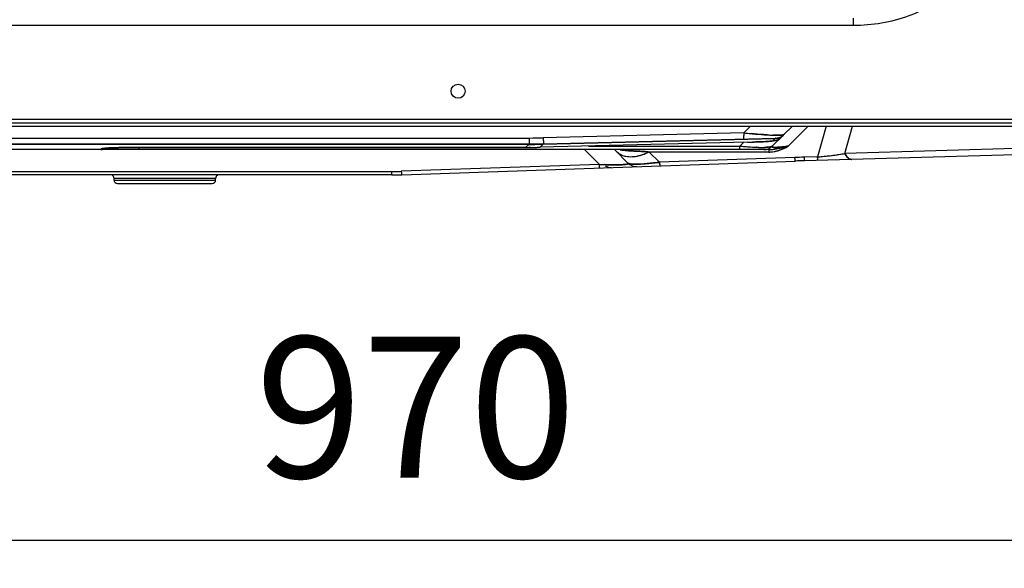
# Model space of a CAD drawing. Units: millimetres. Extents: x -27853 to 3890, y -12336 to 14667.
# Drawn here: x -20323 to -19974, y -9917 to -9722 of the extents above; entities that cross this region are included whole.
import ezdxf

# ---------------------------------------------------------------- set-up
doc = ezdxf.new("R2010")
doc.units = ezdxf.units.MM
doc.header["$LTSCALE"] = 46.255
doc.header["$PDMODE"] = 3
doc.header["$PDSIZE"] = 8
doc.layers.get('0').update_dxf_attribs({"linetype": 'CONTINUOUS'})
doc.layers.get('Defpoints').update_dxf_attribs({"linetype": 'CONTINUOUS'})
doc.dimstyles.new('AM_GB', dxfattribs={"dimscale": 10, "dimtxt": 3.5, "dimasz": 2.5, "dimexe": 1, "dimexo": 1, "dimgap": 1.5, "dimtad": 1, "dimdsep": 46, "dimtxsty": 'Standard', "dimcen": 0, "dimclrd": 256, "dimclre": 256, "dimclrt": 2, "dimadec": 0, "dimazin": 2, "dimtp": 0.1, "dimtm": 0.1, "dimtfac": 0.71, "dimtmove": 0, "dimatfit": 3, "dimfxl": 1, "dimtzin": 0, "dimlwd": -1, "dimlwe": -1, "dimarcsym": 0})

# ---------------------------------------------------------------- blocks, each defined once
blk = doc.blocks.new('*D70')
at = {"transparency": 16777216}
for p, q in [((-20667.28, -9767.58), (-20667.28, -9916.83)), ((-19697.3, -9767.55), (-19697.3, -9916.83)), ((-20627.28, -9906.83), (-19737.3, -9906.83))]:
    blk.add_line(p, q, dxfattribs=at)
for points in [[(-20627.28, -9900.17), (-20627.28, -9913.5), (-20667.28, -9906.83)], [(-19737.3, -9913.5), (-19737.3, -9900.17), (-19697.3, -9906.83)]]:
    blk.add_solid(points, dxfattribs=at)
at = {"layer": 'Defpoints', "color": 0, "transparency": 16777216}
for p in [(-20667.28, -9757.58), (-19697.3, -9757.55), (-19697.3, -9906.83)]:
    blk.add_point(p, dxfattribs=at)
at = {"color": 2, "transparency": 16777216, "insert": (-20182.29, -9866.23), "char_height": 50, "attachment_point": 5}
blk.add_mtext('970', dxfattribs=at)

msp = doc.modelspace()

# ---------------------------------------------------------------- linework, layer by layer
at = {"color": 7, "linetype": 'Continuous'}
for p, q in [((-20027.163, -9724.429), (-20027.163, -9721.831)), ((-20027.163, -9724.429), (-20566.699, -9724.429)), ((-20667.278, -9757.576), (-19967.278, -9757.576)), ((-19968.578, -9759.08), (-20666.225, -9759.08)), ((-20663.519, -9760.065), (-19970.578, -9760.065)), ((-20063.656, -9760.065), (-20066.086, -9762.494)), ((-20051.869, -9763.088), (-20048.846, -9760.065)), ((-20050.291, -9767.166), (-20043.189, -9760.065)), ((-20050.291, -9767.166), (-20043.189, -9760.065)), ((-20036.847, -9760.065), (-20039.911, -9770.986)), ((-20030.252, -9769.772), (-20027.528, -9760.065)), ((-20030.252, -9769.772), (-20027.528, -9760.065)), ((-20066.086, -9762.494), (-20137.113, -9764.237)), ((-20055.948, -9767.166), (-20052.028, -9763.247)), ((-20053.856, -9764.795), (-20052.805, -9764.024)), ((-20053.855, -9764.794), (-20052.806, -9764.024)), ((-20567.495, -9764.297), (-20141.947, -9764.297)), ((-20567.495, -9766.397), (-20141.947, -9766.397)), ((-20142.258, -9766.556), (-20449.847, -9766.556)), ((-20280.885, -9767.648), (-20279.692, -9767.647)), ((-20280.441, -9767.648), (-20280.441, -9768.397)), ((-20279.692, -9767.644), (-20279.692, -9767.647)), ((-20279.692, -9767.644), (-20143.345, -9767.644)), ((-20143.345, -9767.647), (-20279.692, -9767.647)), ((-20142.258, -9766.556), (-20143.345, -9767.644)), ((-20143.345, -9767.647), (-20143.345, -9767.644)), ((-20142.258, -9766.556), (-20142.102, -9766.556)), ((-20142.258, -9766.556), (-20142.102, -9766.556)), ((-20141.942, -9767.639), (-20142.253, -9767.641)), ((-20142.102, -9766.556), (-20141.946, -9766.556)), ((-20141.946, -9766.556), (-20142.102, -9766.556)), ((-20141.947, -9766.397), (-20141.947, -9764.297)), ((-20141.646, -9767.637), (-20141.942, -9767.639)), ((-20064.697, -9765.792), (-20138.254, -9767.585)), ((-20138.25, -9767.582), (-20138.254, -9767.585)), ((-20138.25, -9767.582), (-20138.254, -9767.585)), ((-20064.694, -9765.789), (-20138.25, -9767.582)), ((-20137.16, -9766.492), (-20138.25, -9767.582)), ((-20137.16, -9766.492), (-20138.25, -9767.582)), ((-20137.16, -9766.492), (-20054.892, -9764.472)), ((-20137.08, -9765.165), (-20137.08, -9765.166)), ((-20137.01, -9766.336), (-20054.736, -9764.316)), ((-20121.082, -9767.166), (-20067.403, -9767.166)), ((-20066.062, -9765.825), (-20067.403, -9767.166)), ((-20067.403, -9768.397), (-20067.403, -9767.166)), ((-20064.697, -9765.792), (-20064.148, -9765.778)), ((-20064.697, -9765.792), (-20064.428, -9765.785)), ((-20064.697, -9765.792), (-20064.694, -9765.789)), ((-20064.697, -9765.792), (-20064.694, -9765.789)), ((-20061.605, -9767.578), (-20061.617, -9767.578)), ((-20058.863, -9767.621), (-20058.871, -9767.621)), ((-20058.049, -9765.54), (-20057, -9765.469)), ((-20057.942, -9765.534), (-20056.931, -9765.463)), ((-20055.67, -9765.25), (-20054.892, -9764.472)), ((-20054.736, -9764.316), (-20054.892, -9764.472)), ((-20054.804, -9764.386), (-20054.892, -9764.472)), ((-20054.824, -9765.167), (-20053.856, -9764.795)), ((-20054.81, -9765.163), (-20053.855, -9764.794)), ((-20054.736, -9764.316), (-20054.804, -9764.386)), ((-20054.633, -9767.622), (-20054.605, -9767.622)), ((-20399.464, -9768.236), (-20293.86, -9768.236)), ((-20294.018, -9768.397), (-20399.464, -9768.397)), ((-20294, -9768.379), (-20294.018, -9768.397)), ((-20294, -9768.379), (-20294.018, -9768.397)), ((-20293.86, -9768.236), (-20294, -9768.379)), ((-20293.86, -9768.236), (-20294, -9768.379)), ((-20057.197, -9768.397), (-20293.864, -9768.397)), ((-20293.79, -9768.166), (-20293.86, -9768.236)), ((-20293.86, -9768.236), (-20293.79, -9768.166)), ((-20291.309, -9767.864), (-20290.203, -9767.808)), ((-20291.058, -9767.849), (-20290.093, -9767.803)), ((-20290.203, -9767.808), (-20288.79, -9767.756)), ((-20290.093, -9767.803), (-20288.922, -9767.76)), ((-20122.487, -9768.397), (-20117.233, -9773.651)), ((-20111.795, -9768.482), (-20107.085, -9773.192)), ((-20095.917, -9772.905), (-20099.547, -9769.275)), ((-20057.197, -9769.275), (-20099.547, -9769.275)), ((-20057.197, -9768.397), (-20057.197, -9769.275)), ((-20039.911, -9770.986), (-20044.689, -9771.122)), ((-19917.558, -9768.722), (-20044.569, -9772.351)), ((-20032.926, -9770.211), (-20033.059, -9770.23)), ((-19957.775, -9767.701), (-20030.252, -9769.772)), ((-20117.233, -9773.651), (-20187.413, -9776.107)), ((-20187.266, -9777.335), (-20047.786, -9772.453)), ((-20117.233, -9773.651), (-20116.802, -9773.671)), ((-20047.933, -9771.225), (-20095.917, -9772.905)), ((-20336.333, -9776.166), (-20190.806, -9776.166)), ((-20190.806, -9777.397), (-20336.333, -9777.397)), ((-20190.806, -9777.397), (-20190.806, -9776.166)), ((-20289.178, -9779.197), (-20289.178, -9778.597)), ((-20253.178, -9778.597), (-20289.178, -9778.597)), ((-20289.178, -9779.197), (-20253.178, -9779.197)), ((-20287.978, -9780.397), (-20254.378, -9780.397)), ((-20253.178, -9779.197), (-20253.178, -9778.597))]:
    msp.add_line(p, q, dxfattribs=at)
for points in [[(-20288.922, -9767.76), (-20287.563, -9767.724), (-20286.039, -9767.693), (-20284.378, -9767.671), (-20282.605, -9767.656), (-20280.742, -9767.648), (-20279.692, -9767.647)], [(-20288.79, -9767.756), (-20287.1, -9767.713), (-20285.183, -9767.681), (-20283.095, -9767.659), (-20280.885, -9767.648)], [(-20064.428, -9765.785), (-20062.606, -9765.735), (-20060.898, -9765.676), (-20059.358, -9765.61), (-20058.049, -9765.54)], [(-20064.148, -9765.778), (-20062.365, -9765.727), (-20060.7, -9765.668), (-20059.207, -9765.603), (-20057.942, -9765.534)], [(-20057, -9765.469), (-20056.173, -9765.394), (-20055.497, -9765.306), (-20054.824, -9765.167)], [(-20056.931, -9765.463), (-20056.131, -9765.389), (-20055.474, -9765.303), (-20054.81, -9765.163)], [(-20292.617, -9767.972), (-20292.631, -9767.976), (-20292.623, -9767.976), (-20292.336, -9767.942), (-20291.808, -9767.897), (-20291.058, -9767.849)], [(-20292.553, -9767.967), (-20292.094, -9767.92), (-20291.309, -9767.864)]]:
    msp.add_lwpolyline(points, dxfattribs=at)
msp.add_circle((-20167.278, -9747.697), 2.5, dxfattribs=at)
for centre, radius, start, end in [((-19928.866, -9758.059), 137.291, 181.85113, 182.23905), ((-20038.647, -9493.478), 270.411, 264.17613, 264.73413), ((-20038.651, -9493.521), 270.368, 264.1761, 264.73507), ((-20051.32, -9654.496), 108.885, 266.63063, 266.88344), ((-20051.323, -9654.549), 108.832, 266.6307, 266.88581), ((-20052.483, -9676.254), 87.097, 266.86908, 267.87184), ((-20052.767, -9682.436), 80.908, 266.83368, 267.91197), ((-20054.839, -9760.118), 4.2, 271.40611, 315), ((-20055.106, -9760.012), 4.474, 286.45778, 300.02606), ((-20054.983, -9760.301), 4.171, 285.95341, 300.54115), ((-20055.795, -9761.022), 4.237, 301.36452, 312.80769), ((-20055.683, -9761.148), 4.068, 312.85099, 314.99618), ((-20055.019, -9760.242), 4.24, 300.55722, 312.82883), ((-20054.906, -9760.368), 4.07, 312.87386, 314.99629), ((-20143.337, -9558.689), 208.954, 269.99781, 271.39504), ((-20143.344, -9558.622), 209.025, 269.99981, 270.46509), ((-20143.338, -9558.556), 209.088, 269.998, 270.29731), ((-20141.947, -9567.288), 197.008, 270.00003, 271.40608), ((-20141.947, -9567.291), 197.006, 270.00003, 271.40608), ((-20141.947, -9565.197), 201.2, 270, 271.40618), ((-20142.266, -9565.187), 201.37, 270.09106, 270.51557), ((-20142.266, -9565.192), 201.364, 270.09106, 270.51553), ((-20143.344, -9558.663), 208.984, 270.46509, 270.93044), ((-20143.336, -9558.711), 208.932, 270.46355, 270.92937), ((-20142.266, -9565.199), 201.358, 270.51552, 270.98429), ((-20142.266, -9565.202), 201.354, 270.51555, 270.98437), ((-20143.343, -9558.71), 208.937, 270.93045, 271.07963), ((-20143.335, -9558.813), 208.83, 270.92946, 271.39534), ((-20143.342, -9558.759), 208.888, 271.07962, 271.39592), ((-20142.268, -9565.108), 201.448, 270.98443, 271.45305), ((-20142.268, -9565.123), 201.433, 270.98434, 271.45301), ((-19985.281, -9759.289), 151.912, 181.86675, 182.21675), ((-19985.345, -9759.291), 151.849, 181.86674, 182.2173), ((-20053.053, -9615.415), 152.429, 264.5981, 264.72977), ((-20053.054, -9615.418), 152.425, 264.5981, 264.72985), ((-20054.401, -9630.328), 137.455, 264.71829, 265.4764), ((-20054.409, -9630.42), 137.362, 264.71819, 265.48178), ((-20072.491, -9444.44), 321.443, 271.39002, 271.703), ((-20059.126, -9706.984), 60.645, 267.64592, 269.0424), ((-20059.239, -9710.904), 56.724, 267.60928, 269.09897), ((-20058.918, -9764.197), 4.2, 270, 315), ((-20056.902, -9765.511), 1.937, 287.77468, 289.60163), ((-20054.981, -9760.726), 3.747, 271.36851, 274.07409), ((-20054.989, -9760.387), 4.086, 271.36424, 273.84449), ((-20054.994, -9760.308), 4.165, 273.8425, 275.93773), ((-20055.869, -9760.836), 4.426, 286.18402, 288.90353), ((-20055.771, -9761.037), 4.214, 285.65846, 288.51896), ((-20055.005, -9760.214), 4.26, 275.95318, 285.92218), ((-20055.888, -9760.782), 4.483, 288.90304, 298.38091), ((-20055.747, -9761.112), 4.136, 288.54351, 298.84447), ((-20055.845, -9760.862), 4.393, 298.3913, 300.83354), ((-20055.795, -9761.025), 4.234, 298.84649, 301.38469), ((-20294.018, -9764.197), 4.2, 272.14282, 296.77761), ((-20293.859, -9764.01), 4.225, 269.98066, 289.8442), ((-20293.856, -9764.019), 4.217, 269.94728, 284.88794), ((-20293.849, -9764.055), 4.18, 284.91623, 289.93049), ((-20293.787, -9763.937), 4.228, 284.95526, 286.85276), ((-20287.345, -9839.24), 71.497, 92.49496, 93.34606), ((-20285.496, -9882.527), 114.823, 91.85723, 92.47626), ((-20107.217, -9765.49), 5.353, 225.00297, 227.83152), ((-20057.206, -9757.526), 10.87, 270.04891, 273.04503), ((-20057.205, -9757.056), 11.34, 270.03983, 272.87076), ((-20057.257, -9757.073), 12.202, 270.28086, 277.16254), ((-20057.246, -9757.216), 12.06, 270.23334, 277.19309), ((-20057.367, -9754.631), 13.77, 273.07409, 276.30055), ((-20057.911, -9749.69), 18.741, 276.29527, 278.8405), ((-20057.145, -9758.026), 11.243, 277.1965, 281.5144), ((-20057.137, -9758.038), 11.23, 277.17093, 281.54537), ((-20030.255, -10273.365), 502.45, 91.64619, 92.01631), ((-20047.014, -9675.07), 96.178, 274.23561, 278.34321), ((-20046.511, -9680.803), 90.424, 274.18569, 275.2696), ((-20047.028, -9675.065), 96.185, 275.26275, 278.35054), ((-20045.575, -9684.709), 86.432, 278.3258, 280.21186), ((-20046.236, -9680.512), 90.68, 278.44047, 278.80508), ((-20045.445, -9685.479), 85.651, 278.79091, 280.21769), ((-20026.73, -9768.584), 3.693, 215.93776, 218.96289), ((-20107.84, -9576.615), 197.26, 267.27071, 267.39086), ((-20108.919, -9600.876), 172.975, 267.38208, 267.8946), ((-20113.099, -9770.536), 4.2, 240.77861, 272.00453), ((-20104.116, -9770.222), 4.2, 225, 272.00453), ((-20113.246, -9634.758), 139.23, 276.97071, 277.14967), ((-20105.915, -9697.752), 75.815, 277.25425, 277.57741), ((-20030.255, -10273.346), 501.2, 91.63658, 92.00453), ((-20027.796, -9769.922), 1.948, 262.42885, 271.60651), ((-20290.378, -9778.597), 1.2, 0, 60), ((-20251.978, -9778.597), 1.2, 120, 180), ((-20190.806, -9679.128), 97.039, 270.00027, 271.33624), ((-20190.806, -9676.197), 101.2, 270, 272.00453), ((-20190.804, -9679.221), 96.945, 271.33634, 272.00474), ((-20190.804, -9679.221), 96.945, 271.33634, 272.00474), ((-20287.978, -9779.197), 1.2, 180, 270), ((-20254.378, -9779.197), 1.2, 270, 0)]:
    msp.add_arc(centre, radius, start, end, dxfattribs=at)
for points, knots in [([(-19976.933, -9674.199), (-19976.933, -9677.516), (-19977.461, -9684.166), (-19980.013, -9693.841), (-19984.439, -9702.831), (-19990.697, -9710.665), (-19998.531, -9716.923), (-20007.521, -9721.349), (-20017.196, -9723.901), (-20023.846, -9724.429), (-20027.163, -9724.429)], [0, 0, 0, 0, 0.1250502, 0.2500645, 0.3750441, 0.4999996, 0.6249551, 0.7499347, 0.8749492, 1, 1, 1, 1]), ([(-20065.982, -9764.593), (-20065.989, -9764.593), (-20065.987, -9764.554), (-20065.999, -9764.511), (-20066.003, -9764.411), (-20066.013, -9764.284), (-20066.022, -9764.116), (-20066.036, -9763.826), (-20066.046, -9763.59), (-20066.052, -9763.423)], [0, 0, 0, 0, 0.0166135, 0.0645828, 0.1440941, 0.2550428, 0.3972908, 0.5706108, 1, 1, 1, 1]), ([(-20065.982, -9764.593), (-20065.989, -9764.593), (-20065.987, -9764.554), (-20065.999, -9764.511), (-20066.003, -9764.411), (-20066.018, -9764.218), (-20066.033, -9763.88), (-20066.046, -9763.59), (-20066.052, -9763.423)], [0, 0, 0, 0, 0.0166136, 0.0645829, 0.1440944, 0.2550433, 0.57061, 1, 1, 1, 1]), ([(-20063.464, -9762.748), (-20062.962, -9762.794), (-20061.049, -9762.964), (-20059.134, -9763.11), (-20057.72, -9763.193)], [0, 0, 0, 0, 0.2625723, 1, 1, 1, 1]), ([(-20057.719, -9763.193), (-20058.169, -9763.167), (-20060.084, -9763.043), (-20061.997, -9762.883), (-20063.46, -9762.749)], [0, 0, 0, 0, 0.2344898, 1, 1, 1, 1]), ([(-20055.717, -9763.291), (-20055.605, -9763.295), (-20055.183, -9763.309), (-20054.761, -9763.318), (-20054.451, -9763.322)], [0, 0, 0, 0, 0.2653022, 1, 1, 1, 1]), ([(-20053.427, -9763.317), (-20053.589, -9763.321), (-20054.352, -9763.331), (-20055.115, -9763.312), (-20055.715, -9763.291)], [0, 0, 0, 0, 0.2126886, 1, 1, 1, 1]), ([(-20054.451, -9763.322), (-20053.97, -9763.327), (-20053.197, -9763.32), (-20052.418, -9763.268), (-20052.132, -9763.2)], [0, 0, 0, 0, 0.6211868, 1, 1, 1, 1]), ([(-20052.131, -9763.199), (-20052.206, -9763.217), (-20052.634, -9763.291), (-20053.07, -9763.308), (-20053.427, -9763.317)], [0, 0, 0, 0, 0.176664, 1, 1, 1, 1]), ([(-20052.132, -9763.2), (-20052.101, -9763.192), (-20052.01, -9763.167), (-20051.914, -9763.133), (-20051.869, -9763.088)], [0, 0, 0, 0, 0.330349, 1, 1, 1, 1]), ([(-20051.869, -9763.088), (-20051.881, -9763.1), (-20051.959, -9763.156), (-20052.055, -9763.181), (-20052.131, -9763.199)], [0, 0, 0, 0, 0.1763496, 1, 1, 1, 1]), ([(-20279.692, -9767.644), (-20280.539, -9767.644), (-20283.714, -9767.652), (-20286.89, -9767.688), (-20289.218, -9767.764)], [0, 0, 0, 0, 0.266698, 1, 1, 1, 1]), ([(-20287.871, -9767.726), (-20287.235, -9767.711), (-20284.509, -9767.658), (-20281.782, -9767.644), (-20279.692, -9767.644)], [0, 0, 0, 0, 0.2335164, 1, 1, 1, 1]), ([(-20142.072, -9766.5), (-20142.077, -9766.509), (-20142.087, -9766.528), (-20142.097, -9766.546), (-20142.102, -9766.556)], [0, 0, 0, 0, 0.4792678, 1, 1, 1, 1]), ([(-20137.08, -9765.166), (-20137.076, -9765.261), (-20137.063, -9765.567), (-20137.05, -9765.873), (-20137.036, -9766.083)], [0, 0, 0, 0, 0.3118499, 1, 1, 1, 1]), ([(-20137.037, -9766.077), (-20137.034, -9766.115), (-20137.029, -9766.177), (-20137.025, -9766.265), (-20137.015, -9766.302), (-20137.016, -9766.336), (-20137.01, -9766.336)], [0, 0, 0, 0, 0.4324432, 0.7442919, 0.93365, 1, 1, 1, 1]), ([(-20137.036, -9766.083), (-20137.034, -9766.12), (-20137.029, -9766.181), (-20137.025, -9766.266), (-20137.015, -9766.303), (-20137.015, -9766.336), (-20137.01, -9766.336)], [0, 0, 0, 0, 0.4325002, 0.7443149, 0.9336197, 1, 1, 1, 1]), ([(-20065.242, -9767.354), (-20064.927, -9767.379), (-20063.72, -9767.47), (-20062.511, -9767.541), (-20061.617, -9767.578)], [0, 0, 0, 0, 0.261004, 1, 1, 1, 1]), ([(-20064.694, -9765.789), (-20063.337, -9765.755), (-20060.876, -9765.681), (-20058.417, -9765.568), (-20057.315, -9765.484)], [0, 0, 0, 0, 0.5512275, 1, 1, 1, 1]), ([(-20057.297, -9765.483), (-20057.669, -9765.511), (-20059.548, -9765.631), (-20061.43, -9765.696), (-20062.938, -9765.741)], [0, 0, 0, 0, 0.1985258, 1, 1, 1, 1]), ([(-20060.139, -9767.621), (-20060.027, -9767.622), (-20059.605, -9767.627), (-20059.182, -9767.626), (-20058.871, -9767.621)], [0, 0, 0, 0, 0.2646522, 1, 1, 1, 1]), ([(-20058.871, -9767.621), (-20058.343, -9767.611), (-20057.487, -9767.573), (-20056.627, -9767.457), (-20056.311, -9767.355)], [0, 0, 0, 0, 0.6137669, 1, 1, 1, 1]), ([(-20057.795, -9767.578), (-20057.877, -9767.583), (-20058.232, -9767.604), (-20058.589, -9767.616), (-20058.863, -9767.621)], [0, 0, 0, 0, 0.2295407, 1, 1, 1, 1]), ([(-20056.525, -9767.414), (-20056.608, -9767.433), (-20057.027, -9767.516), (-20057.454, -9767.555), (-20057.795, -9767.578)], [0, 0, 0, 0, 0.1999433, 1, 1, 1, 1]), ([(-20057.315, -9765.484), (-20057.194, -9765.475), (-20056.802, -9765.443), (-20056.41, -9765.406), (-20056.141, -9765.368)], [0, 0, 0, 0, 0.3085726, 1, 1, 1, 1]), ([(-20055.82, -9765.31), (-20055.994, -9765.352), (-20056.488, -9765.414), (-20056.981, -9765.458), (-20057.297, -9765.483)], [0, 0, 0, 0, 0.3618842, 1, 1, 1, 1]), ([(-20055.948, -9767.166), (-20055.967, -9767.185), (-20056.074, -9767.271), (-20056.204, -9767.321), (-20056.309, -9767.354)], [0, 0, 0, 0, 0.193301, 1, 1, 1, 1]), ([(-20056.253, -9767.335), (-20056.219, -9767.323), (-20056.111, -9767.281), (-20056.005, -9767.224), (-20055.948, -9767.166)], [0, 0, 0, 0, 0.3062567, 1, 1, 1, 1]), ([(-20056.141, -9765.368), (-20056.03, -9765.352), (-20055.877, -9765.321), (-20055.706, -9765.286), (-20055.67, -9765.25)], [0, 0, 0, 0, 0.6889934, 1, 1, 1, 1]), ([(-20054.605, -9767.622), (-20054.83, -9767.628), (-20055.231, -9767.619), (-20055.673, -9767.601), (-20056.074, -9767.452), (-20056.05, -9767.326)], [0, 0, 0, 0, 0.4424326, 0.7468965, 1, 1, 1, 1]), ([(-20055.948, -9767.166), (-20055.988, -9767.207), (-20056.066, -9767.284), (-20056.03, -9767.47), (-20055.798, -9767.551), (-20055.63, -9767.582), (-20055.517, -9767.595)], [0, 0, 0, 0, 0.2060116, 0.3559741, 0.591663, 1, 1, 1, 1]), ([(-20056.05, -9767.326), (-20056.047, -9767.313), (-20056.027, -9767.252), (-20055.983, -9767.202), (-20055.948, -9767.166)], [0, 0, 0, 0, 0.2079631, 1, 1, 1, 1]), ([(-20055.67, -9765.25), (-20055.676, -9765.256), (-20055.722, -9765.286), (-20055.775, -9765.299), (-20055.82, -9765.31)], [0, 0, 0, 0, 0.1517957, 1, 1, 1, 1]), ([(-20055.517, -9767.595), (-20055.457, -9767.602), (-20055.163, -9767.628), (-20054.867, -9767.628), (-20054.633, -9767.622)], [0, 0, 0, 0, 0.2047249, 1, 1, 1, 1]), ([(-20055.138, -9768.229), (-20054.315, -9768.106), (-20052.695, -9767.76), (-20051.087, -9767.371), (-20050.291, -9767.166)], [0, 0, 0, 0, 0.5033013, 1, 1, 1, 1]), ([(-20050.291, -9767.166), (-20050.639, -9767.368), (-20052.093, -9768.17), (-20053.665, -9768.791), (-20054.9, -9769.043)], [0, 0, 0, 0, 0.2417508, 1, 1, 1, 1]), ([(-20054.89, -9769.041), (-20054.467, -9768.954), (-20052.861, -9768.522), (-20051.354, -9767.784), (-20050.291, -9767.166)], [0, 0, 0, 0, 0.2596915, 1, 1, 1, 1]), ([(-20053.99, -9767.593), (-20054.044, -9767.596), (-20054.249, -9767.609), (-20054.454, -9767.618), (-20054.605, -9767.622)], [0, 0, 0, 0, 0.2636915, 1, 1, 1, 1]), ([(-20054.036, -9767.596), (-20053.753, -9767.578), (-20052.5, -9767.477), (-20051.253, -9767.31), (-20050.291, -9767.166)], [0, 0, 0, 0, 0.2259318, 1, 1, 1, 1]), ([(-20050.291, -9767.166), (-20050.618, -9767.215), (-20051.847, -9767.39), (-20053.081, -9767.535), (-20053.99, -9767.593)], [0, 0, 0, 0, 0.266515, 1, 1, 1, 1]), ([(-20293.79, -9768.166), (-20293.726, -9768.102), (-20293.41, -9768.051), (-20292.808, -9767.951), (-20291.79, -9767.88), (-20290.992, -9767.835), (-20290.524, -9767.814)], [0, 0, 0, 0, 0.0826586, 0.2691143, 0.5736397, 1, 1, 1, 1]), ([(-20291.518, -9767.865), (-20291.841, -9767.885), (-20292.392, -9767.924), (-20293.095, -9767.989), (-20293.52, -9768.067), (-20293.742, -9768.118), (-20293.79, -9768.166)], [0, 0, 0, 0, 0.4216684, 0.7229338, 0.9111359, 1, 1, 1, 1]), ([(-20290.524, -9767.814), (-20290.324, -9767.805), (-20289.44, -9767.769), (-20288.556, -9767.743), (-20287.871, -9767.726)], [0, 0, 0, 0, 0.2262962, 1, 1, 1, 1]), ([(-20108.867, -9770.608), (-20109.053, -9770.542), (-20109.752, -9770.254), (-20110.397, -9769.832), (-20110.81, -9769.457)], [0, 0, 0, 0, 0.2614972, 1, 1, 1, 1]), ([(-20108.867, -9770.608), (-20109.053, -9770.542), (-20109.752, -9770.254), (-20110.397, -9769.832), (-20110.81, -9769.457)], [0, 0, 0, 0, 0.2614973, 1, 1, 1, 1]), ([(-20099.547, -9769.275), (-20100.023, -9769.201), (-20101.014, -9769.116), (-20102.506, -9769.029), (-20104.009, -9768.956), (-20105.481, -9768.882), (-20106.689, -9768.808), (-20107.629, -9768.736), (-20108.316, -9768.669), (-20108.923, -9768.602), (-20109.56, -9768.499), (-20109.752, -9768.485), (-20110.196, -9768.378), (-20110.141, -9768.397)], [0, 0, 0, 0, 0.1359096, 0.2800302, 0.4215779, 0.5602731, 0.6960345, 0.7623179, 0.8268983, 0.8884568, 0.9427601, 0.9836331, 1, 1, 1, 1]), ([(-20109.803, -9768.462), (-20109.067, -9768.594), (-20107.453, -9768.769), (-20104.928, -9768.915), (-20102.682, -9769.016), (-20100.876, -9769.126), (-20099.977, -9769.208), (-20099.547, -9769.275)], [0, 0, 0, 0, 0.2179268, 0.4724824, 0.7373766, 0.8730478, 1, 1, 1, 1]), ([(-20099.547, -9769.275), (-20101.11, -9770.057), (-20104.15, -9771.173), (-20107.501, -9771.1), (-20108.867, -9770.608)], [0, 0, 0, 0, 0.5462059, 1, 1, 1, 1]), ([(-20099.547, -9769.275), (-20100.353, -9769.678), (-20103.249, -9770.914), (-20106.724, -9771.379), (-20108.867, -9770.608)], [0, 0, 0, 0, 0.2835588, 1, 1, 1, 1]), ([(-20052.904, -9767.801), (-20053.087, -9767.841), (-20053.793, -9767.992), (-20054.502, -9768.127), (-20055.031, -9768.208)], [0, 0, 0, 0, 0.2592857, 1, 1, 1, 1]), ([(-20044.689, -9771.122), (-20044.679, -9771.295), (-20044.66, -9771.597), (-20044.634, -9771.95), (-20044.611, -9772.157), (-20044.598, -9772.262), (-20044.585, -9772.312), (-20044.577, -9772.351), (-20044.569, -9772.351)], [0, 0, 0, 0, 0.4187983, 0.7371043, 0.8504985, 0.9318548, 0.9813003, 1, 1, 1, 1]), ([(-20044.689, -9771.122), (-20044.68, -9771.293), (-20044.661, -9771.592), (-20044.634, -9771.941), (-20044.611, -9772.148), (-20044.598, -9772.257), (-20044.585, -9772.309), (-20044.578, -9772.351), (-20044.569, -9772.351)], [0, 0, 0, 0, 0.4143601, 0.7282063, 0.8430469, 0.9275304, 0.9800584, 1, 1, 1, 1]), ([(-20039.791, -9772.214), (-20039.799, -9772.214), (-20039.807, -9772.174), (-20039.82, -9772.122), (-20039.833, -9772.014), (-20039.856, -9771.805), (-20039.882, -9771.455), (-20039.901, -9771.155), (-20039.911, -9770.986)], [0, 0, 0, 0, 0.0195461, 0.0709995, 0.1547619, 0.2701875, 0.5888146, 1, 1, 1, 1]), ([(-20039.791, -9772.214), (-20039.799, -9772.214), (-20039.807, -9772.176), (-20039.82, -9772.125), (-20039.833, -9772.02), (-20039.855, -9771.814), (-20039.882, -9771.462), (-20039.901, -9771.16), (-20039.911, -9770.986)], [0, 0, 0, 0, 0.0189506, 0.068756, 0.1502312, 0.2628703, 0.5774523, 1, 1, 1, 1]), ([(-20030.252, -9769.772), (-20030.216, -9769.862), (-20030.069, -9770.203), (-20029.882, -9770.528), (-20029.72, -9770.751)], [0, 0, 0, 0, 0.2588191, 1, 1, 1, 1]), ([(-20029.72, -9770.751), (-20029.773, -9770.679), (-20029.981, -9770.37), (-20030.148, -9770.035), (-20030.252, -9769.772)], [0, 0, 0, 0, 0.240909, 1, 1, 1, 1]), ([(-20029.72, -9770.751), (-20029.509, -9771.042), (-20029.029, -9771.547), (-20028.371, -9771.811), (-20028.053, -9771.854)], [0, 0, 0, 0, 0.5280695, 1, 1, 1, 1]), ([(-20028.736, -9771.636), (-20028.817, -9771.594), (-20029.142, -9771.399), (-20029.42, -9771.13), (-20029.602, -9770.906)], [0, 0, 0, 0, 0.2380265, 1, 1, 1, 1]), ([(-20117.086, -9774.878), (-20117.094, -9774.879), (-20117.107, -9774.842), (-20117.121, -9774.789), (-20117.138, -9774.685), (-20117.165, -9774.477), (-20117.198, -9774.125), (-20117.221, -9773.823), (-20117.233, -9773.651)], [0, 0, 0, 0, 0.0198865, 0.0699013, 0.1516237, 0.2651813, 0.5830096, 1, 1, 1, 1]), ([(-20117.086, -9774.878), (-20117.095, -9774.879), (-20117.106, -9774.838), (-20117.121, -9774.784), (-20117.138, -9774.676), (-20117.165, -9774.468), (-20117.198, -9774.12), (-20117.221, -9773.821), (-20117.233, -9773.651)], [0, 0, 0, 0, 0.0210457, 0.0740798, 0.158886, 0.2738805, 0.5873447, 1, 1, 1, 1]), ([(-20116.802, -9773.671), (-20116.092, -9773.704), (-20114.691, -9773.762), (-20112.653, -9773.809), (-20110.797, -9773.815), (-20109.253, -9773.784), (-20108.126, -9773.692), (-20107.454, -9773.588), (-20107.146, -9773.47), (-20107.029, -9773.387), (-20107.014, -9773.27), (-20107.06, -9773.217), (-20107.085, -9773.192)], [0, 0, 0, 0, 0.2125661, 0.4195278, 0.6096702, 0.7677902, 0.8809189, 0.9489365, 0.9684031, 0.9805614, 0.9892932, 1, 1, 1, 1]), ([(-20107.653, -9773.613), (-20108.03, -9773.684), (-20108.997, -9773.771), (-20111.539, -9773.845), (-20113.699, -9773.791), (-20115.274, -9773.734)], [0, 0, 0, 0, 0.1510005, 0.3805621, 1, 1, 1, 1]), ([(-20107.235, -9773.503), (-20107.262, -9773.514), (-20107.398, -9773.561), (-20107.54, -9773.592), (-20107.653, -9773.613)], [0, 0, 0, 0, 0.2017631, 1, 1, 1, 1]), ([(-20107.034, -9773.363), (-20107.041, -9773.376), (-20107.092, -9773.443), (-20107.172, -9773.478), (-20107.235, -9773.503)], [0, 0, 0, 0, 0.1814432, 1, 1, 1, 1]), ([(-20107.085, -9773.192), (-20107.065, -9773.212), (-20106.952, -9773.303), (-20106.812, -9773.353), (-20106.701, -9773.385)], [0, 0, 0, 0, 0.2001902, 1, 1, 1, 1]), ([(-20107.085, -9773.192), (-20107.072, -9773.205), (-20107.03, -9773.25), (-20107.014, -9773.325), (-20107.034, -9773.363)], [0, 0, 0, 0, 0.3098153, 1, 1, 1, 1]), ([(-20106.708, -9773.382), (-20106.75, -9773.369), (-20106.883, -9773.324), (-20107.017, -9773.26), (-20107.085, -9773.192)], [0, 0, 0, 0, 0.3127994, 1, 1, 1, 1]), ([(-20106.31, -9773.47), (-20106.348, -9773.464), (-20106.481, -9773.44), (-20106.614, -9773.41), (-20106.708, -9773.382)], [0, 0, 0, 0, 0.2787509, 1, 1, 1, 1]), ([(-20106.701, -9773.385), (-20106.667, -9773.395), (-20106.508, -9773.437), (-20106.346, -9773.465), (-20106.218, -9773.484)], [0, 0, 0, 0, 0.2167786, 1, 1, 1, 1]), ([(-20104.853, -9773.58), (-20104.998, -9773.578), (-20105.485, -9773.562), (-20105.973, -9773.526), (-20106.31, -9773.47)], [0, 0, 0, 0, 0.2972023, 1, 1, 1, 1]), ([(-20106.218, -9773.484), (-20106.112, -9773.499), (-20105.585, -9773.562), (-20105.054, -9773.582), (-20104.632, -9773.586)], [0, 0, 0, 0, 0.2035301, 1, 1, 1, 1]), ([(-20102.531, -9773.531), (-20102.747, -9773.542), (-20103.52, -9773.576), (-20104.295, -9773.591), (-20104.853, -9773.58)], [0, 0, 0, 0, 0.27937, 1, 1, 1, 1]), ([(-20104.632, -9773.586), (-20104.453, -9773.588), (-20103.642, -9773.584), (-20102.832, -9773.547), (-20102.202, -9773.51)], [0, 0, 0, 0, 0.221156, 1, 1, 1, 1]), ([(-20096.349, -9772.958), (-20096.901, -9773.026), (-20098.957, -9773.264), (-20101.02, -9773.453), (-20102.531, -9773.531)], [0, 0, 0, 0, 0.2688983, 1, 1, 1, 1]), ([(-20102.202, -9773.51), (-20101.754, -9773.484), (-20099.797, -9773.347), (-20097.843, -9773.151), (-20096.341, -9772.96)], [0, 0, 0, 0, 0.228348, 1, 1, 1, 1]), ([(-20095.917, -9772.905), (-20095.913, -9772.966), (-20095.897, -9773.188), (-20095.879, -9773.409), (-20095.864, -9773.568)], [0, 0, 0, 0, 0.2775467, 1, 1, 1, 1]), ([(-20095.917, -9772.905), (-20095.905, -9773.076), (-20095.882, -9773.375), (-20095.849, -9773.724), (-20095.822, -9773.931), (-20095.805, -9774.039), (-20095.791, -9774.093), (-20095.779, -9774.133), (-20095.77, -9774.132)], [0, 0, 0, 0, 0.4144222, 0.7276929, 0.8422232, 0.926516, 0.9791339, 1, 1, 1, 1]), ([(-20095.864, -9773.568), (-20095.86, -9773.612), (-20095.846, -9773.752), (-20095.83, -9773.892), (-20095.814, -9773.988)], [0, 0, 0, 0, 0.3087845, 1, 1, 1, 1]), ([(-20095.814, -9773.988), (-20095.808, -9774.024), (-20095.797, -9774.061), (-20095.784, -9774.133), (-20095.77, -9774.132)], [0, 0, 0, 0, 0.7295641, 1, 1, 1, 1]), ([(-20047.786, -9772.453), (-20047.795, -9772.453), (-20047.807, -9772.416), (-20047.821, -9772.364), (-20047.838, -9772.26), (-20047.865, -9772.052), (-20047.898, -9771.701), (-20047.921, -9771.398), (-20047.933, -9771.225)], [0, 0, 0, 0, 0.019784, 0.069557, 0.1509885, 0.2642984, 0.5820792, 1, 1, 1, 1]), ([(-20047.786, -9772.453), (-20047.795, -9772.453), (-20047.807, -9772.413), (-20047.821, -9772.359), (-20047.838, -9772.251), (-20047.865, -9772.044), (-20047.898, -9771.695), (-20047.921, -9771.396), (-20047.933, -9771.225)], [0, 0, 0, 0, 0.020956, 0.0737823, 0.1583323, 0.2730951, 0.5864627, 1, 1, 1, 1]), ([(-20187.413, -9776.107), (-20187.408, -9776.17), (-20187.392, -9776.392), (-20187.374, -9776.614), (-20187.359, -9776.774)], [0, 0, 0, 0, 0.2808328, 1, 1, 1, 1]), ([(-20187.413, -9776.107), (-20187.401, -9776.281), (-20187.378, -9776.584), (-20187.344, -9776.935), (-20187.318, -9777.141), (-20187.3, -9777.246), (-20187.287, -9777.298), (-20187.274, -9777.335), (-20187.266, -9777.335)], [0, 0, 0, 0, 0.4216519, 0.7356954, 0.8482546, 0.9298046, 0.9799428, 1, 1, 1, 1]), ([(-20187.359, -9776.774), (-20187.355, -9776.817), (-20187.341, -9776.957), (-20187.325, -9777.097), (-20187.309, -9777.193)], [0, 0, 0, 0, 0.3084598, 1, 1, 1, 1]), ([(-20187.309, -9777.193), (-20187.303, -9777.229), (-20187.292, -9777.265), (-20187.279, -9777.335), (-20187.266, -9777.335)], [0, 0, 0, 0, 0.7273337, 1, 1, 1, 1])]:
    msp.add_open_spline(points, degree=3, knots=knots, dxfattribs=at)
for points in [[(-20053.594, -9764.634), (-20053.309, -9764.464), (-20053.041, -9764.259), (-20052.806, -9764.025)], [(-20052.028, -9763.247), (-20052.277, -9763.495), (-20052.563, -9763.71), (-20052.867, -9763.886)], [(-20137.111, -9766.406), (-20137.13, -9766.433), (-20137.146, -9766.462), (-20137.16, -9766.492)], [(-20056.309, -9767.354), (-20056.38, -9767.377), (-20056.452, -9767.397), (-20056.525, -9767.414)], [(-20055.67, -9765.25), (-20055.321, -9765.242), (-20054.971, -9765.184), (-20054.635, -9765.087)], [(-20055.67, -9765.25), (-20055.321, -9765.242), (-20054.97, -9765.189), (-20054.633, -9765.094)], [(-20053.839, -9764.303), (-20054.123, -9764.387), (-20054.419, -9764.443), (-20054.715, -9764.464)], [(-20050.291, -9767.166), (-20051.158, -9767.393), (-20052.029, -9767.608), (-20052.904, -9767.801)], [(-20292.699, -9768.013), (-20293.053, -9768.111), (-20293.423, -9768.166), (-20293.79, -9768.166)], [(-20292.696, -9768.022), (-20293.052, -9768.117), (-20293.423, -9768.166), (-20293.79, -9768.166)], [(-20056.637, -9768.382), (-20056.135, -9768.358), (-20055.635, -9768.302), (-20055.138, -9768.229)], [(-20027.741, -9771.87), (-20028.082, -9771.88), (-20028.434, -9771.793), (-20028.736, -9771.636)]]:
    msp.add_open_spline(points, degree=3, dxfattribs=at)

# ---------------------------------------------------------------- dimensions: what is measured, and where the dimension line sits
dim = msp.add_linear_dim(base=(-19697.299, -9906.834), p1=(-20667.278, -9757.576), p2=(-19697.299, -9757.554), text='970', dimstyle='AM_GB', override={"dimtxt": 5, "dimasz": 4})
dim.commit()
dim.dimension.update_dxf_attribs({"geometry": '*D70', "text_midpoint": (-20182.288, -9906.834), "dimtype": 160})

doc.saveas('drawing.dxf')
